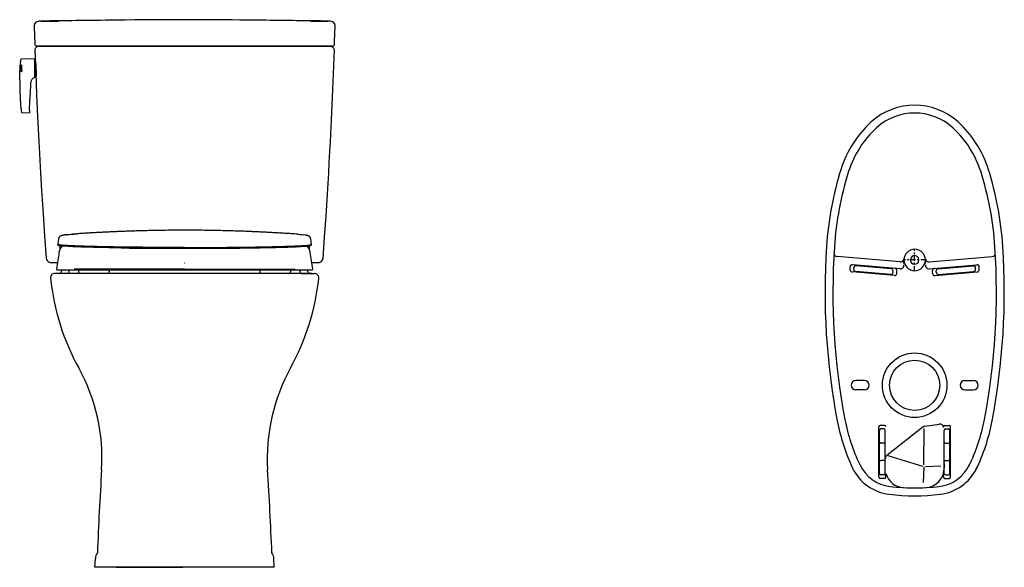
# Model space of a CAD drawing. Units: inches. Extents: x 66 to 168, y 22 to 81.
# Drawn here: x 114 to 168, y 23 to 53 of the extents above; entities that cross this region are included whole.
import ezdxf

# ---------------------------------------------------------------- set-up
doc = ezdxf.new("R2010")
doc.units = ezdxf.units.IN
doc.header["$MEASUREMENT"] = 0
doc.linetypes.add('CENTER', pattern=[0.4, 0.25, -0.05, 0.05, -0.05])
doc.layers.add('PIC06', color=7, linetype='Continuous')
doc.layers.add('PIC26', color=7, linetype='Continuous')

msp = doc.modelspace()

# ---------------------------------------------------------------- linework, layer by layer
at = {"color": 7, "linetype": 'Continuous', "lineweight": 25}
for p, q in [((114.721, 52.944), (114.719, 52.944)), ((130.65, 52.922), (130.651, 52.922)), ((114.391, 51.432), (114.391, 51.432)), ((114.559, 51.566), (114.476, 51.566)), ((115.318, 51.566), (114.559, 51.566)), ((122.587, 51.566), (115.318, 51.566)), ((129.857, 51.566), (122.587, 51.566)), ((130.616, 51.566), (129.857, 51.566)), ((130.699, 51.566), (130.616, 51.566)), ((130.784, 51.432), (130.784, 51.432)), ((114.357, 50.877), (113.636, 50.858)), ((114.357, 50.182), (114.357, 50.877)), ((114.427, 50.611), (114.417, 50.611)), ((114.418, 50.532), (114.438, 50.001)), ((114.452, 50.001), (114.432, 50.532)), ((113.641, 50.228), (113.642, 50.184)), ((114.357, 49.863), (114.357, 50.182)), ((114.365, 49.864), (114.365, 50.183)), ((114.443, 49.922), (114.453, 49.922)), ((113.629, 47.959), (113.629, 47.959)), ((113.666, 47.923), (114.069, 47.912)), ((113.667, 47.923), (113.667, 47.923)), ((114.068, 47.913), (114.068, 47.913)), ((114.068, 47.913), (114.068, 47.913)), ((114.073, 48.045), (114.074, 48.045)), ((116.445, 41.246), (116.426, 41.245)), ((116.716, 41.264), (116.465, 41.247)), ((115.663, 40.992), (115.619, 40.693)), ((115.728, 40.618), (115.735, 40.376)), ((129.44, 40.378), (129.447, 40.618)), ((129.507, 40.983), (129.507, 40.98)), ((129.556, 40.693), (129.512, 40.992)), ((115.335, 39.676), (115.258, 39.676)), ((115.604, 39.676), (115.335, 39.676)), ((129.84, 39.676), (129.571, 39.676)), ((129.917, 39.676), (129.84, 39.676)), ((116.256, 39.282), (116.204, 39.085)), ((116.76, 39.282), (116.76, 39.204)), ((117.126, 39.085), (117.036, 39.085)), ((117.831, 39.082), (117.83, 39.085)), ((118.463, 39.204), (118.463, 39.282)), ((126.712, 39.282), (126.712, 39.204)), ((128.043, 39.085), (126.984, 39.085)), ((127.345, 39.085), (127.344, 39.082)), ((128.139, 39.085), (128.049, 39.085)), ((128.415, 39.204), (128.415, 39.282)), ((128.971, 39.085), (128.919, 39.282))]:
    msp.add_line(p, q, dxfattribs=at)
at = {"color": 7, "linetype": 'Continuous', "lineweight": 25, "flags": 128}
for points in [[(122.587, 53.023), (122.036, 53.022), (121.524, 53.02), (121.052, 53.017), (120.619, 53.014), (120.226, 53.01), (119.86, 53.007), (119.302, 53.001), (118.761, 52.995), (118.238, 52.988), (117.966, 52.985), (117.731, 52.982), (117.534, 52.98), (117.41, 52.978), (117.308, 52.977), (117.226, 52.976), (117.153, 52.976), (117.034, 52.974), (116.862, 52.972), (116.637, 52.97), (116.359, 52.967), (116.029, 52.963), (115.645, 52.958), (115.21, 52.952), (114.721, 52.944)], [(130.454, 52.944), (130.04, 52.951), (129.662, 52.956), (129.322, 52.961), (129.019, 52.965), (128.752, 52.968), (128.523, 52.97), (128.33, 52.972), (128.157, 52.974), (127.903, 52.977), (127.677, 52.979), (127.48, 52.982), (127.29, 52.984), (127.071, 52.987), (126.839, 52.99), (126.58, 52.993), (126.294, 52.996), (125.977, 53), (125.613, 53.004), (125.2, 53.008), (124.765, 53.012), (124.286, 53.016), (123.764, 53.019), (123.197, 53.022), (122.587, 53.023)], [(114.351, 52.785), (114.34, 52.764), (114.328, 52.682)], [(114.328, 52.682), (114.33, 52.607), (114.358, 51.68)], [(114.723, 52.944), (114.598, 52.934), (114.534, 52.922)], [(114.724, 52.944), (114.748, 52.944), (114.773, 52.944), (114.777, 52.944), (114.782, 52.944), (114.787, 52.944), (114.796, 52.944), (114.83, 52.944), (114.901, 52.944), (115.006, 52.944), (115.139, 52.944), (115.296, 52.944), (115.471, 52.944), (115.657, 52.944)], [(116.386, 52.965), (116.387, 52.965), (116.375, 52.965), (116.345, 52.965), (116.297, 52.964), (116.23, 52.964), (116.144, 52.963), (116.04, 52.962), (115.92, 52.96), (115.801, 52.959), (115.688, 52.957), (115.581, 52.955), (115.478, 52.954), (115.382, 52.952), (115.382, 52.952)], [(128.786, 52.965), (128.8, 52.965), (128.8, 52.965)], [(129.833, 52.952), (129.834, 52.952), (129.828, 52.952), (129.815, 52.953), (129.795, 52.953), (129.767, 52.953), (129.692, 52.954), (129.509, 52.957), (129.289, 52.96), (129.169, 52.961), (129.063, 52.962), (128.975, 52.963), (128.903, 52.964), (128.848, 52.965), (128.811, 52.965), (128.79, 52.965), (128.787, 52.965)], [(129.49, 52.956), (129.618, 52.955), (129.716, 52.953), (129.784, 52.953), (129.824, 52.952), (129.832, 52.952)], [(129.518, 52.944), (129.704, 52.944), (129.879, 52.944), (130.036, 52.944), (130.169, 52.944), (130.274, 52.944), (130.345, 52.944), (130.385, 52.944), (130.392, 52.944), (130.399, 52.944), (130.405, 52.944), (130.411, 52.944), (130.417, 52.944), (130.422, 52.944), (130.427, 52.944), (130.451, 52.944)], [(130.65, 52.921), (130.576, 52.934), (130.452, 52.944)], [(130.817, 51.68), (130.821, 51.826), (130.847, 52.682)], [(130.847, 52.682), (130.835, 52.764), (130.823, 52.787)], [(130.832, 52.77), (130.828, 52.783), (130.825, 52.789)], [(114.368, 51.375), (114.414, 50.115), (114.464, 48.89), (114.517, 47.699), (114.55, 47.014), (114.584, 46.34), (114.619, 45.679), (114.659, 44.941), (114.735, 43.634), (114.815, 42.364), (114.898, 41.13), (114.983, 39.932)], [(114.497, 51.543), (114.443, 51.487), (114.39, 51.432)], [(114.579, 51.542), (114.566, 51.542), (114.523, 51.542), (114.496, 51.542)], [(115.328, 51.542), (115.328, 51.542), (115.201, 51.542), (115.078, 51.542), (114.953, 51.542), (114.841, 51.542), (114.746, 51.542), (114.67, 51.542), (114.616, 51.542), (114.585, 51.542), (114.579, 51.542)], [(122.587, 51.542), (122.151, 51.542), (120.407, 51.542), (118.665, 51.542), (116.994, 51.542), (115.328, 51.542)], [(129.847, 51.542), (129.414, 51.542), (127.678, 51.542), (125.938, 51.542), (124.264, 51.542), (122.587, 51.542)], [(130.596, 51.542), (130.596, 51.542), (130.583, 51.542), (130.55, 51.542), (130.492, 51.542), (130.412, 51.542), (130.313, 51.542), (130.198, 51.542), (130.07, 51.542), (129.933, 51.542), (129.847, 51.542), (129.847, 51.542)], [(130.192, 39.932), (130.273, 41.069), (130.352, 42.239), (130.428, 43.442), (130.463, 44.021), (130.497, 44.606), (130.53, 45.199), (130.562, 45.776), (130.589, 46.306), (130.649, 47.515), (130.706, 48.764), (130.758, 50.05), (130.807, 51.375)], [(130.679, 51.542), (130.673, 51.542), (130.642, 51.542), (130.596, 51.542)], [(130.785, 51.432), (130.732, 51.487), (130.678, 51.543)], [(130.678, 51.542), (130.679, 51.542), (130.679, 51.542), (130.679, 51.542)], [(113.575, 50.718), (113.59, 50.788), (113.599, 50.828)], [(113.575, 50.718), (113.541, 50.474), (113.533, 50.227)], [(113.61, 48.121), (113.575, 48.647), (113.56, 49.174), (113.533, 50.227)], [(113.605, 50.188), (113.604, 50.229), (113.604, 50.229)], [(114.074, 48.045), (114.075, 48.075), (114.098, 48.541), (114.121, 49.008), (114.143, 49.474), (114.149, 49.591)], [(113.61, 48.121), (113.611, 48.111), (113.612, 48.101)], [(113.612, 48.101), (113.62, 48.022), (113.628, 47.957)], [(113.617, 48.049), (113.622, 48.003), (113.626, 47.969)], [(114.069, 47.912), (114.069, 47.912), (114.068, 47.913)], [(114.967, 40.151), (114.979, 39.99), (114.983, 39.932)], [(130.192, 39.931), (130.196, 39.981), (130.207, 40.136)]]:
    msp.add_lwpolyline(points, dxfattribs=at)
at = {"color": 7, "linetype": 'Continuous', "lineweight": 25}
for centre, radius, start, end in [((114.501, 52.703), 0.173, 152.6692, 184.223), ((114.564, 52.693), 0.235, 100.3392, 156.5935), ((114.555, 52.229), 0.693, 88.0639, 92.7404), ((115.672, 32.327), 20.627, 90.8065, 91.0317), ((130.606, 52.688), 0.241, 24.7582, 79.09), ((130.695, 52.698), 0.153, 354.1084, 22.5929), ((114.476, 51.684), 0.118, 181.7929, 270.0006), ((114.447, 51.378), 0.0787, 135.9689, 181.9401), ((114.447, 51.378), 0.0787, 135.9694, 181.9439), ((130.699, 51.684), 0.118, 269.9997, 358.3352), ((130.728, 51.378), 0.0787, 358.0599, 44.0311), ((130.728, 51.378), 0.0787, 358.0561, 44.0306), ((113.637, 50.818), 0.0394, 91.5, 166.2217), ((113.634, 50.487), 0.046, 84.4732, 135.1945), ((141.675, 50.647), 28.074, 180.2609, 180.8537), ((134.548, 50.575), 20.909, 180.1168, 180.9527), ((115.325, 50.589), 0.909, 178.585, 183.5532), ((113.351, 50.509), 1.081, 1.2444, 5.4275), ((113.631, 50.468), 0.24, 263.6766, 272.5345), ((113.635, 50.299), 0.115, 254.8664, 273.561), ((114.395, 49.595), 0.246, 105.2916, 180.8732), ((114.326, 49.863), 0.0312, 279.0387, 359.7771), ((114.359, 50.197), 0.0156, 262.5562, 292.8856), ((114.359, 49.878), 0.0153, 262.4342, 293.3031), ((115.673, 50.032), 1.235, 181.4477, 185.1061), ((113.67, 49.948), 0.784, 358.1302, 3.8896), ((113.676, 47.926), 0.0572, 145.6646, 147.0674), ((113.667, 47.962), 0.0394, 186.8535, 268.5), ((113.668, 47.962), 0.0394, 185.5461, 268.4912), ((113.668, 47.962), 0.0394, 185.5761, 268.4914), ((113.668, 47.962), 0.0394, 185.5462, 268.4912), ((113.736, 47.717), 0.218, 108.5568, 108.7974), ((117.874, 47.828), 3.807, 176.7334, 178.7297), ((115.258, 39.952), 0.276, 184.1951, 248.0485), ((115.258, 39.952), 0.276, 248.0485, 270.0004), ((129.917, 39.952), 0.276, 270.003, 355.8427), ((129.917, 39.952), 0.276, 269.9998, 355.7654), ((115.596, 39.322), 0.04, 172.3267, 270), ((116.878, 39.204), 0.118, 180, 270), ((118.345, 39.204), 0.118, 270, 0), ((119.526, 39.046), 0.0394, 64.5721, 90), ((125.649, 39.046), 0.0394, 90, 117.4303), ((126.83, 39.204), 0.118, 180, 270), ((128.297, 39.204), 0.118, 270, 0), ((129.579, 39.322), 0.04, 270, 7.6733)]:
    msp.add_arc(centre, radius, start, end, dxfattribs=at)
for points, knots in [([(116.069, 41.209), (116.056, 41.208), (116.02, 41.203), (115.975, 41.195), (115.933, 41.188), (115.902, 41.181), (115.877, 41.175), (115.857, 41.169), (115.84, 41.164), (115.827, 41.159), (115.815, 41.155), (115.803, 41.15), (115.792, 41.145), (115.78, 41.139), (115.768, 41.133), (115.758, 41.126), (115.748, 41.119), (115.731, 41.106), (115.709, 41.085), (115.685, 41.051), (115.668, 41.014), (115.663, 40.99), (115.661, 40.978)], [0, 0, 0, 0, 0.0762759, 0.2117275, 0.308771, 0.3951293, 0.4697742, 0.5335667, 0.5875305, 0.6304964, 0.6664305, 0.6961999, 0.7311934, 0.757202, 0.7771588, 0.79398, 0.8097657, 0.8248078, 0.8784141, 0.9236374, 0.9632535, 1, 1, 1, 1]), ([(116.082, 41.211), (116.093, 41.212), (116.137, 41.219), (116.237, 41.23), (116.363, 41.24), (116.426, 41.245)], [0, 0, 0, 0, 0.1396468, 0.5682617, 1, 1, 1, 1]), ([(116.445, 41.246), (116.467, 41.247), (116.511, 41.25), (116.596, 41.256), (116.666, 41.26), (116.689, 41.261)], [0, 0, 0, 0, 0.401281, 0.802144, 1, 1, 1, 1]), ([(128.778, 41.242), (128.517, 41.26), (128.418, 41.267), (128.231, 41.279), (127.97, 41.295), (127.733, 41.309), (127.509, 41.321), (127.287, 41.333), (127.064, 41.345), (126.845, 41.356), (126.643, 41.365), (126.47, 41.373), (126.327, 41.379), (126.198, 41.384), (126.067, 41.389), (125.872, 41.397), (125.605, 41.407), (125.257, 41.418), (124.874, 41.429), (124.457, 41.439), (124.008, 41.447), (123.527, 41.454), (123.036, 41.458), (122.538, 41.459), (122.041, 41.457), (121.545, 41.453), (121.068, 41.445), (120.627, 41.437), (120.225, 41.427), (119.86, 41.416), (119.529, 41.405), (119.249, 41.395), (119.001, 41.385), (118.76, 41.375), (118.5, 41.364), (118.233, 41.351), (118.01, 41.34), (117.823, 41.33), (117.656, 41.321), (117.457, 41.31), (117.224, 41.296), (116.957, 41.279), (116.766, 41.267), (116.664, 41.261), (116.662, 41.26)], [0, 0, 0, 0, 0.00052, 0.025933, 0.048448, 0.068142, 0.087146, 0.106188, 0.125264, 0.144348, 0.162373, 0.177152, 0.188648, 0.198862, 0.209973, 0.221989, 0.248016, 0.277267, 0.309217, 0.343858, 0.381189, 0.421202, 0.463881, 0.503539, 0.54522, 0.587635, 0.627333, 0.664106, 0.697367, 0.727802, 0.755427, 0.780276, 0.798506, 0.818828, 0.842048, 0.865256, 0.887318, 0.89929, 0.913309, 0.93039, 0.950485, 0.973537, 0.999477, 1, 1, 1, 1]), ([(128.749, 41.245), (128.805, 41.24), (128.881, 41.235), (128.934, 41.229), (129.095, 41.212)], [0, 0, 0, 0, 0.737994, 1, 1, 1, 1]), ([(129.514, 40.981), (129.512, 40.988), (129.51, 41.002), (129.502, 41.023), (129.493, 41.043), (129.484, 41.059), (129.476, 41.071), (129.469, 41.079), (129.464, 41.086), (129.459, 41.091), (129.454, 41.096), (129.448, 41.102), (129.44, 41.109), (129.432, 41.115), (129.423, 41.122), (129.413, 41.129), (129.401, 41.136), (129.386, 41.144), (129.368, 41.152), (129.344, 41.16), (129.314, 41.17), (129.274, 41.18), (129.235, 41.188), (129.208, 41.193), (129.105, 41.21)], [0, 0, 0, 0, 0.029927, 0.061483, 0.086665, 0.099678, 0.104094, 0.10748, 0.110762, 0.112664, 0.115035, 0.122349, 0.135039, 0.155232, 0.184966, 0.22624, 0.281035, 0.351143, 0.436396, 0.535425, 0.64685, 0.787613, 0.940746, 1, 1, 1, 1]), ([(115.618, 40.69), (115.617, 40.69), (115.615, 40.692), (115.618, 40.693), (115.619, 40.693)], [0, 0, 0, 0, 0.410981, 1, 1, 1, 1]), ([(115.616, 40.691), (115.616, 40.686), (115.615, 40.678), (115.619, 40.666), (115.623, 40.658), (115.627, 40.653), (115.63, 40.649), (115.635, 40.645), (115.641, 40.64), (115.647, 40.637), (115.652, 40.634), (115.656, 40.632), (115.659, 40.631), (115.662, 40.63), (115.668, 40.627), (115.675, 40.625), (115.685, 40.622), (115.698, 40.618), (115.709, 40.615), (115.715, 40.614)], [0, 0, 0, 0, 0.079863, 0.142772, 0.188706, 0.221263, 0.257632, 0.314403, 0.381519, 0.445936, 0.485897, 0.517867, 0.542613, 0.577399, 0.629374, 0.697151, 0.781511, 0.882458, 1, 1, 1, 1]), ([(115.684, 40.658), (115.663, 40.664), (115.624, 40.674), (115.62, 40.685), (115.618, 40.69)], [0, 0, 0, 0, 0.522915, 1, 1, 1, 1]), ([(122.587, 40.51), (122.454, 40.51), (122.186, 40.51), (121.787, 40.511), (121.392, 40.512), (121.005, 40.514), (120.63, 40.516), (120.268, 40.519), (119.92, 40.522), (119.552, 40.526), (119.179, 40.531), (118.794, 40.537), (118.429, 40.543), (118.086, 40.549), (117.767, 40.556), (117.452, 40.563), (117.148, 40.572), (116.862, 40.581), (116.614, 40.59), (116.397, 40.599), (116.191, 40.61), (116.006, 40.621), (115.853, 40.633), (115.743, 40.646), (115.704, 40.654), (115.684, 40.658)], [0, 0, 0, 0, 0.031461, 0.062953, 0.094572, 0.126118, 0.157523, 0.188873, 0.220432, 0.252073, 0.293872, 0.335534, 0.377324, 0.419135, 0.460729, 0.50216, 0.551782, 0.601532, 0.6516, 0.701851, 0.752122, 0.814799, 0.876924, 0.938607, 1, 1, 1, 1]), ([(115.715, 40.614), (115.712, 40.615), (115.706, 40.616), (115.697, 40.622), (115.69, 40.63), (115.686, 40.639), (115.684, 40.649), (115.684, 40.655), (115.684, 40.658)], [0, 0, 0, 0, 0.142147, 0.325233, 0.50832, 0.685593, 0.850064, 1, 1, 1, 1]), ([(115.893, 40.592), (115.892, 40.59), (115.882, 40.582), (115.856, 40.558), (115.809, 40.507), (115.759, 40.434), (115.713, 40.339), (115.697, 40.265), (115.689, 40.226)], [0, 0, 0, 0, 0.021544, 0.150449, 0.320677, 0.519988, 0.747247, 1, 1, 1, 1]), ([(115.715, 40.614), (115.72, 40.613), (115.73, 40.611), (115.745, 40.608), (115.76, 40.605), (115.772, 40.603), (115.795, 40.6), (115.823, 40.596), (115.859, 40.593), (115.871, 40.592)], [0, 0, 0, 0, 0.15684, 0.290202, 0.400082, 0.486463, 0.558589, 0.852, 1, 1, 1, 1]), ([(119.104, 40.489), (118.971, 40.491), (118.707, 40.495), (118.338, 40.501), (117.992, 40.508), (117.671, 40.515), (117.375, 40.523), (117.106, 40.53), (116.866, 40.538), (116.631, 40.547), (116.406, 40.557), (116.196, 40.569), (116.025, 40.58), (115.922, 40.588), (115.887, 40.592), (115.884, 40.593)], [0, 0, 0, 0, 0.07429, 0.14858, 0.222869, 0.297156, 0.37145, 0.445734, 0.520025, 0.594312, 0.693361, 0.792412, 0.89146, 0.990514, 1, 1, 1, 1]), ([(122.587, 40.51), (122.721, 40.51), (122.989, 40.51), (123.388, 40.511), (123.783, 40.512), (124.17, 40.514), (124.545, 40.516), (124.907, 40.519), (125.255, 40.522), (125.623, 40.526), (125.996, 40.531), (126.381, 40.537), (126.746, 40.543), (127.089, 40.549), (127.408, 40.556), (127.723, 40.563), (128.027, 40.572), (128.313, 40.581), (128.561, 40.59), (128.778, 40.599), (128.984, 40.61), (129.169, 40.621), (129.322, 40.633), (129.432, 40.646), (129.471, 40.654), (129.491, 40.658)], [0, 0, 0, 0, 0.031461, 0.062953, 0.094572, 0.126118, 0.157523, 0.188873, 0.220432, 0.252073, 0.293872, 0.335534, 0.377324, 0.419135, 0.460729, 0.50216, 0.551782, 0.601532, 0.6516, 0.701851, 0.752122, 0.814799, 0.876924, 0.938607, 1, 1, 1, 1]), ([(126.071, 40.489), (126.204, 40.491), (126.468, 40.495), (126.837, 40.501), (127.183, 40.508), (127.504, 40.515), (127.8, 40.523), (128.069, 40.53), (128.309, 40.538), (128.544, 40.547), (128.769, 40.557), (128.977, 40.569), (129.116, 40.577), (129.174, 40.582), (129.187, 40.584)], [0, 0, 0, 0, 0.080616, 0.161192, 0.241801, 0.322396, 0.402996, 0.483596, 0.56419, 0.644795, 0.752255, 0.859718, 0.967174, 1, 1, 1, 1]), ([(129.201, 40.583), (129.223, 40.584), (129.262, 40.587), (129.305, 40.591), (129.341, 40.595), (129.366, 40.598), (129.385, 40.601), (129.402, 40.603), (129.421, 40.606), (129.441, 40.61), (129.453, 40.613), (129.46, 40.614)], [0, 0, 0, 0, 0.15547, 0.280925, 0.405475, 0.519893, 0.573736, 0.64742, 0.743039, 0.860567, 1, 1, 1, 1]), ([(129.486, 40.227), (129.473, 40.282), (129.456, 40.356), (129.409, 40.442), (129.374, 40.495), (129.336, 40.54), (129.306, 40.571), (129.29, 40.584), (129.284, 40.589)], [0, 0, 0, 0, 0.371799, 0.499364, 0.629836, 0.776188, 0.909987, 1, 1, 1, 1]), ([(129.46, 40.614), (129.466, 40.615), (129.477, 40.618), (129.491, 40.622), (129.501, 40.625), (129.508, 40.628), (129.514, 40.63), (129.519, 40.632), (129.525, 40.635), (129.53, 40.638), (129.537, 40.642), (129.543, 40.648), (129.551, 40.657), (129.559, 40.672), (129.559, 40.684), (129.559, 40.691)], [0, 0, 0, 0, 0.125923, 0.230987, 0.315206, 0.378584, 0.428842, 0.479145, 0.529714, 0.589594, 0.65158, 0.71583, 0.792133, 0.886868, 1, 1, 1, 1]), ([(129.491, 40.658), (129.491, 40.655), (129.491, 40.649), (129.489, 40.639), (129.485, 40.63), (129.478, 40.622), (129.469, 40.616), (129.463, 40.615), (129.46, 40.614)], [0, 0, 0, 0, 0.14992, 0.314372, 0.491625, 0.674692, 0.857758, 1, 1, 1, 1]), ([(129.491, 40.658), (129.512, 40.664), (129.551, 40.674), (129.555, 40.684), (129.557, 40.689)], [0, 0, 0, 0, 0.532713, 1, 1, 1, 1]), ([(129.557, 40.689), (129.558, 40.69), (129.56, 40.691), (129.557, 40.693), (129.556, 40.693)], [0, 0, 0, 0, 0.494232, 1, 1, 1, 1]), ([(115.691, 40.234), (115.667, 40.087), (115.618, 39.786), (115.577, 39.483), (115.556, 39.328)], [0, 0, 0, 0, 0.4873998, 0.9990649, 0.9990649, 0.9990649, 0.9990649]), ([(119.104, 40.489), (119.223, 40.487), (119.461, 40.483), (119.85, 40.479), (120.264, 40.475), (120.701, 40.472), (121.157, 40.469), (121.626, 40.467), (122.104, 40.466), (122.426, 40.466), (122.587, 40.466)], [0, 0, 0, 0, 0.125135, 0.250031, 0.375061, 0.499844, 0.625007, 0.750039, 0.874787, 1, 1, 1, 1]), ([(122.587, 40.51), (122.587, 40.508), (122.587, 40.502), (122.587, 40.494), (122.587, 40.486), (122.587, 40.479), (122.587, 40.473), (122.587, 40.467), (122.587, 40.466), (122.587, 40.465)], [0, 0, 0, 0, 0.1122945, 0.2349586, 0.3630431, 0.4922681, 0.6206644, 0.7492918, 1, 1, 1, 1]), ([(122.587, 40.466), (122.749, 40.466), (123.071, 40.466), (123.549, 40.467), (124.018, 40.469), (124.474, 40.472), (124.911, 40.475), (125.325, 40.479), (125.714, 40.483), (125.952, 40.487), (126.071, 40.489)], [0, 0, 0, 0, 0.125211, 0.249959, 0.374993, 0.500156, 0.624936, 0.749967, 0.874866, 1, 1, 1, 1]), ([(122.587, 40.466), (122.587, 40.466), (122.587, 40.465), (122.587, 40.465), (122.587, 40.465)], [0, 0, 0, 0, 0.484739, 1, 1, 1, 1]), ([(129.619, 39.327), (129.598, 39.482), (129.557, 39.785), (129.508, 40.087), (129.484, 40.234)], [0, 0, 0, 0, 0.5126, 1, 1, 1, 1]), ([(115.596, 39.282), (115.596, 39.282), (115.591, 39.282), (115.608, 39.282), (115.644, 39.282), (115.698, 39.282), (115.787, 39.282), (115.92, 39.282), (116.094, 39.282), (116.306, 39.282), (116.481, 39.282), (116.568, 39.282)], [0, 0, 0, 0, 0.013727, 0.154427, 0.277542, 0.397263, 0.516561, 0.637867, 0.758747, 0.879338, 1, 1, 1, 1]), ([(122.587, 39.085), (122.449, 39.085), (122.17, 39.085), (121.761, 39.085), (121.365, 39.085), (120.977, 39.085), (120.594, 39.085), (120.226, 39.085), (119.88, 39.085), (119.59, 39.085), (119.29, 39.085), (118.974, 39.085), (118.604, 39.085), (118.238, 39.085), (117.913, 39.085), (117.596, 39.085), (117.292, 39.085), (117.019, 39.085), (116.805, 39.085), (116.603, 39.085), (116.392, 39.085), (116.182, 39.085), (115.998, 39.085), (115.844, 39.085), (115.716, 39.085), (115.646, 39.085), (115.613, 39.085), (115.61, 39.085)], [0, 0, 0, 0, 0.031322, 0.06288, 0.092707, 0.122737, 0.1541, 0.185698, 0.215485, 0.245474, 0.266587, 0.304649, 0.342816, 0.38675, 0.430847, 0.463543, 0.513642, 0.563982, 0.599029, 0.634151, 0.691597, 0.748923, 0.814576, 0.87473, 0.929048, 0.994697, 1, 1, 1, 1]), ([(115.721, 39.085), (115.731, 39.087), (115.752, 39.09), (115.782, 39.116), (115.81, 39.156), (115.834, 39.211), (115.848, 39.254), (115.853, 39.281), (115.854, 39.282)], [0, 0, 0, 0, 0.197687, 0.395373, 0.59306, 0.790747, 0.988433, 1, 1, 1, 1]), ([(116.532, 39.327), (116.532, 39.321), (116.532, 39.313), (116.536, 39.303), (116.54, 39.295), (116.546, 39.29), (116.553, 39.286), (116.561, 39.283), (116.566, 39.282), (116.568, 39.282)], [0, 0, 0, 0, 0.241028, 0.369691, 0.498939, 0.628553, 0.757764, 0.883105, 1, 1, 1, 1]), ([(122.587, 39.327), (122.47, 39.326), (122.234, 39.326), (121.883, 39.327), (121.535, 39.325), (121.193, 39.327), (120.857, 39.326), (120.508, 39.327), (120.15, 39.326), (119.788, 39.327), (119.445, 39.326), (119.126, 39.327), (118.75, 39.327), (118.33, 39.327), (117.884, 39.328), (117.479, 39.327), (117.116, 39.327), (116.795, 39.327), (116.62, 39.327), (116.532, 39.327)], [0, 0, 0, 0, 0.04167, 0.08334, 0.12501, 0.166679, 0.208349, 0.250017, 0.300016, 0.350019, 0.400001, 0.450016, 0.500018, 0.583344, 0.666673, 0.750004, 0.833332, 0.916666, 1, 1, 1, 1]), ([(116.568, 39.282), (116.657, 39.282), (116.832, 39.282), (117.151, 39.282), (117.511, 39.282), (117.913, 39.282), (118.355, 39.282), (118.782, 39.282), (119.163, 39.282), (119.483, 39.282), (119.812, 39.282), (120.164, 39.282), (120.52, 39.282), (120.866, 39.282), (121.2, 39.282), (121.541, 39.282), (121.887, 39.282), (122.237, 39.282), (122.471, 39.282), (122.587, 39.282)], [0, 0, 0, 0, 0.084218, 0.167198, 0.250102, 0.33343, 0.416549, 0.499889, 0.554942, 0.603302, 0.650076, 0.699985, 0.749942, 0.791568, 0.833176, 0.874969, 0.916758, 0.958364, 1, 1, 1, 1]), ([(122.587, 39.282), (122.587, 39.282), (122.587, 39.283), (122.587, 39.286), (122.587, 39.29), (122.587, 39.295), (122.587, 39.303), (122.587, 39.313), (122.587, 39.321), (122.587, 39.327)], [0, 0, 0, 0, 0.116691, 0.241954, 0.371179, 0.500845, 0.630137, 0.758857, 1, 1, 1, 1]), ([(122.587, 39.327), (122.705, 39.327), (122.94, 39.327), (123.292, 39.327), (123.64, 39.327), (123.982, 39.327), (124.318, 39.327), (124.667, 39.327), (125.025, 39.327), (125.387, 39.327), (125.73, 39.327), (126.049, 39.327), (126.425, 39.327), (126.845, 39.327), (127.291, 39.327), (127.697, 39.327), (128.059, 39.327), (128.38, 39.327), (128.556, 39.327), (128.643, 39.327)], [0, 0, 0, 0, 0.0416688, 0.0833377, 0.1250065, 0.1666754, 0.2083443, 0.2500131, 0.3000115, 0.3500093, 0.4000047, 0.4500215, 0.5000141, 0.5833433, 0.6666718, 0.7500045, 0.8333335, 0.9166701, 1, 1, 1, 1]), ([(122.587, 39.282), (122.706, 39.282), (122.941, 39.282), (123.291, 39.282), (123.635, 39.282), (123.975, 39.282), (124.309, 39.282), (124.655, 39.282), (125.011, 39.282), (125.369, 39.282), (125.708, 39.282), (126.027, 39.282), (126.359, 39.282), (126.7, 39.282), (127.043, 39.282), (127.364, 39.282), (127.663, 39.282), (127.938, 39.282), (128.186, 39.282), (128.412, 39.282), (128.541, 39.282), (128.607, 39.282)], [0, 0, 0, 0, 0.04219, 0.083789, 0.125002, 0.166879, 0.20848, 0.250007, 0.299872, 0.349852, 0.39946, 0.449586, 0.499991, 0.562642, 0.625071, 0.687461, 0.749991, 0.812782, 0.875, 0.936809, 1, 1, 1, 1]), ([(129.565, 39.085), (129.542, 39.085), (129.502, 39.085), (129.42, 39.085), (129.318, 39.085), (129.173, 39.085), (128.995, 39.085), (128.812, 39.085), (128.602, 39.085), (128.416, 39.085), (128.218, 39.085), (128.051, 39.085), (127.828, 39.085), (127.569, 39.085), (127.279, 39.085), (127.015, 39.085), (126.733, 39.085), (126.423, 39.085), (126.123, 39.085), (125.853, 39.085), (125.58, 39.085), (125.252, 39.085), (124.888, 39.085), (124.533, 39.085), (124.166, 39.085), (123.76, 39.085), (123.345, 39.085), (122.953, 39.085), (122.709, 39.085), (122.587, 39.085)], [0, 0, 0, 0, 0.046341, 0.079506, 0.130652, 0.186995, 0.247397, 0.308401, 0.345376, 0.400845, 0.429574, 0.458303, 0.487887, 0.536459, 0.571686, 0.603598, 0.63551, 0.671501, 0.707491, 0.731016, 0.754533, 0.788409, 0.822284, 0.849775, 0.877267, 0.911142, 0.945017, 0.972509, 1, 1, 1, 1]), ([(128.643, 39.327), (128.643, 39.324), (128.644, 39.319), (128.642, 39.311), (128.639, 39.303), (128.635, 39.295), (128.629, 39.29), (128.622, 39.286), (128.614, 39.283), (128.609, 39.282), (128.607, 39.282)], [0, 0, 0, 0, 0.116433, 0.241381, 0.37032, 0.499893, 0.629411, 0.75831, 0.883341, 1, 1, 1, 1]), ([(128.607, 39.282), (128.694, 39.282), (128.869, 39.282), (129.081, 39.282), (129.255, 39.282), (129.388, 39.282), (129.477, 39.282), (129.531, 39.282), (129.566, 39.282), (129.582, 39.282), (129.579, 39.282), (129.578, 39.282)], [0, 0, 0, 0, 0.120664, 0.241254, 0.362133, 0.483442, 0.602739, 0.722461, 0.845569, 0.966166, 1, 1, 1, 1]), ([(129.454, 39.085), (129.444, 39.087), (129.423, 39.09), (129.393, 39.116), (129.365, 39.156), (129.341, 39.211), (129.327, 39.254), (129.322, 39.281), (129.321, 39.282)], [0, 0, 0, 0, 0.197687, 0.395373, 0.59306, 0.790747, 0.988433, 1, 1, 1, 1]), ([(118.833, 22.944), (118.952, 22.944), (119.189, 22.944), (119.544, 22.944), (119.893, 22.944), (120.236, 22.944), (120.569, 22.944), (120.892, 22.944), (121.201, 22.944), (121.495, 22.944), (121.749, 22.944), (121.965, 22.944), (122.149, 22.944), (122.321, 22.944), (122.431, 22.944), (122.486, 22.944)], [0, 0, 0, 0, 0.083358, 0.1664165, 0.2497233, 0.3328382, 0.4157925, 0.4991302, 0.5828012, 0.6659778, 0.7492005, 0.8115433, 0.8742911, 0.9372239, 1, 1, 1, 1]), ([(123.133, 22.944), (123.032, 22.944), (122.832, 22.944), (122.601, 22.944), (122.486, 22.944)], [0, 0, 0, 0, 0.500364, 1, 1, 1, 1]), ([(124.536, 22.944), (124.536, 22.944), (124.536, 22.944), (124.534, 22.944), (124.519, 22.944), (124.484, 22.944), (124.454, 22.944), (124.442, 22.944), (124.438, 22.944), (124.434, 22.944), (124.43, 22.944), (124.426, 22.944), (124.416, 22.944), (124.401, 22.944), (124.381, 22.944), (124.364, 22.944), (124.35, 22.944), (124.34, 22.944), (124.328, 22.944), (124.295, 22.944), (124.228, 22.944), (124.1, 22.944), (123.927, 22.944), (123.705, 22.944), (123.444, 22.944), (123.236, 22.944), (123.133, 22.944)], [0, 0, 0, 0, 0.0232, 0.052813, 0.190687, 0.328884, 0.389682, 0.397644, 0.405606, 0.413567, 0.421529, 0.429491, 0.437453, 0.477384, 0.511708, 0.540427, 0.554726, 0.567081, 0.577492, 0.594672, 0.656663, 0.718671, 0.788929, 0.859134, 0.929605, 1, 1, 1, 1])]:
    msp.add_open_spline(points, degree=3, knots=knots, dxfattribs=at)
at = {"layer": 'PIC06', "color": 7, "linetype": 'Continuous', "lineweight": 25}
for p, q in [((122.574, 39.676), (122.601, 39.676)), ((122.587, 39.676), (122.601, 39.676)), ((116.178, 39.085), (115.462, 39.085)), ((128.997, 39.085), (129.713, 39.085)), ((117.666, 22.944), (117.686, 23.436)), ((127.509, 22.944), (127.489, 23.436)), ((127.509, 22.944), (117.666, 22.944))]:
    msp.add_line(p, q, dxfattribs=at)
for centre, radius, start, end in [((115.462, 38.849), 0.236, 90, 185.9559), ((129.713, 38.849), 0.236, 354.0441, 90), ((128.149, 40.173), 12.992, 185.9559, 208.9093), ((117.026, 40.173), 12.992, 331.0907, 354.0441), ((107.815, 28.944), 10.236, 356.3998, 28.9093), ((137.36, 28.944), 10.236, 151.0907, 183.6002), ((314.491, 15.94), 196.848, 176.39979, 177.73084), ((-69.316, 15.94), 196.848, 2.26916, 3.60021), ((118.198, 23.416), 0.512, 141.5333, 177.6873), ((126.977, 23.416), 0.512, 2.3127, 38.4667)]:
    msp.add_arc(centre, radius, start, end, dxfattribs=at)
at = {"layer": 'PIC26', "color": 7, "linetype": 'Continuous', "lineweight": 25}
for p, q in [((161.867, 39.72), (158.417, 40.01)), ((163.464, 39.72), (166.914, 40.01)), ((161.867, 39.343), (159.25, 39.562)), ((161.376, 39.345), (159.447, 39.506)), ((162.075, 39.629), (162.075, 39.826)), ((163.256, 39.629), (163.256, 39.826)), ((163.464, 39.343), (166.081, 39.562)), ((163.955, 39.345), (165.884, 39.506)), ((159.122, 39.287), (159.122, 39.445)), ((161.553, 38.974), (159.23, 39.169)), ((159.319, 39.31), (159.319, 39.389)), ((161.356, 39.03), (159.427, 39.192)), ((161.484, 39.148), (161.484, 39.227)), ((161.681, 39.092), (161.681, 39.25)), ((163.649, 39.092), (163.649, 39.25)), ((163.777, 38.974), (166.1, 39.169)), ((163.846, 39.148), (163.846, 39.227)), ((163.974, 39.03), (165.903, 39.192)), ((166.012, 39.31), (166.012, 39.389)), ((166.209, 39.287), (166.209, 39.445)), ((159.909, 33.2), (159.437, 33.2)), ((165.421, 33.2), (165.894, 33.2)), ((159.909, 32.688), (159.437, 32.688)), ((165.421, 32.688), (165.894, 32.688)), ((163.219, 30.696), (164.021, 30.815)), ((160.697, 27.906), (160.697, 30.662)), ((160.736, 28.103), (160.736, 30.465)), ((161.012, 30.74), (160.776, 30.74)), ((160.972, 30.543), (160.815, 30.543)), ((161.051, 28.103), (161.051, 30.465)), ((163.126, 30.655), (161.133, 29.077)), ((163.163, 28.565), (163.192, 30.576)), ((164.279, 28.103), (164.279, 30.465)), ((164.319, 30.74), (164.555, 30.74)), ((164.358, 30.543), (164.516, 30.543)), ((164.594, 28.103), (164.594, 30.465)), ((164.634, 27.906), (164.634, 30.662)), ((160.972, 29.756), (160.815, 29.756)), ((164.358, 29.756), (164.516, 29.756)), ((160.972, 28.811), (160.815, 28.811)), ((161.188, 29.078), (163.094, 28.493)), ((164.272, 28.926), (164.279, 28.399)), ((164.358, 28.811), (164.516, 28.811)), ((163.161, 28.472), (163.126, 27.597)), ((163.264, 28.48), (164.104, 28.51)), ((161.012, 27.827), (160.776, 27.827)), ((160.972, 28.024), (160.815, 28.024)), ((161.09, 27.906), (161.09, 28.097)), ((164.24, 27.906), (164.24, 28.097)), ((164.319, 27.827), (164.555, 27.827)), ((164.358, 28.024), (164.516, 28.024))]:
    msp.add_line(p, q, dxfattribs=at)
at = {"layer": 'PIC26', "color": 7, "linetype": 'CENTER', "lineweight": 25}
for p, q in [((162.665, 39.235), (162.665, 40.416)), ((163.256, 39.826), (162.075, 39.826))]:
    msp.add_line(p, q, dxfattribs=at)
at = {"layer": 'PIC26', "color": 7, "linetype": 'Continuous', "lineweight": 25}
for radius in [1.772, 1.378]:
    msp.add_circle((162.665, 32.944), radius, dxfattribs=at)
for centre, radius, start, end in [((162.665, 44.786), 3.543, 47.6729, 132.3271), ((162.665, 44.786), 3.11, 47.6729, 132.3271), ((164.256, 43.04), 5.905, 132.3271, 162.3692), ((164.256, 43.04), 5.472, 132.3271, 162.3692), ((161.075, 43.04), 5.472, 17.6308, 47.6729), ((161.075, 43.04), 5.905, 17.6308, 47.6729), ((175.7, 39.403), 17.913, 162.3692, 176.2969), ((175.7, 39.403), 17.48, 162.3692, 176.2969), ((149.631, 39.403), 17.48, 3.7031, 17.6308), ((149.631, 39.403), 17.913, 3.7031, 17.6308), ((195.933, 38.093), 38.189, 176.2969, 190.7191), ((129.398, 38.093), 38.189, 349.2809, 3.7031), ((195.933, 38.093), 37.755, 176.2969, 190.7191), ((158.433, 40.206), 0.197, 176.776, 265.2035), ((162.665, 39.826), 0.591, 0, 180), ((162.665, 39.826), 0.236, 270, 267.2901), ((129.398, 38.093), 37.755, 349.2809, 3.7031), ((166.897, 40.206), 0.197, 274.7965, 3.224), ((159.24, 39.445), 0.118, 85.2035, 180), ((159.437, 39.389), 0.118, 85.2035, 180), ((161.883, 39.916), 0.197, 265.2035, 353.3943), ((161.883, 39.539), 0.197, 265.2035, 6.546), ((162.665, 39.826), 0.591, 180, 270), ((162.665, 39.826), 0.591, 270, 0), ((163.448, 39.539), 0.197, 173.454, 274.7965), ((163.447, 39.916), 0.197, 186.6057, 274.7965), ((165.894, 39.389), 0.118, 0, 94.7965), ((166.09, 39.445), 0.118, 0, 94.7965), ((159.24, 39.287), 0.118, 180, 265.2035), ((159.437, 39.31), 0.118, 180, 265.2035), ((161.366, 39.148), 0.118, 265.2035, 0), ((161.366, 39.227), 0.118, 0, 85.2035), ((161.563, 39.092), 0.118, 265.2035, 0), ((161.563, 39.25), 0.118, 0, 85.2035), ((163.768, 39.25), 0.118, 94.7965, 180), ((163.768, 39.092), 0.118, 180, 274.7965), ((163.964, 39.227), 0.118, 94.7965, 180), ((163.964, 39.148), 0.118, 180, 274.7965), ((165.894, 39.31), 0.118, 274.7965, 0), ((166.09, 39.287), 0.118, 274.7965, 0), ((159.437, 32.944), 0.256, 90, 180), ((159.909, 32.944), 0.256, 0, 90), ((165.421, 32.944), 0.256, 90, 180), ((165.894, 32.944), 0.256, 0, 90), ((159.437, 32.944), 0.256, 180, 270), ((159.909, 32.944), 0.256, 270, 0), ((165.421, 32.944), 0.256, 180, 270), ((165.894, 32.944), 0.256, 270, 0), ((168.855, 32.968), 10.63, 190.7191, 205.4661), ((168.855, 32.968), 10.197, 190.7191, 205.4661), ((164.05, 30.621), 0.197, 0.8251, 98.4729), ((156.476, 32.968), 10.197, 334.0194, 349.2809), ((156.476, 32.968), 10.63, 334.0194, 349.2809), ((160.776, 30.662), 0.0787, 90, 180), ((160.815, 30.465), 0.0787, 90, 180), ((160.972, 30.465), 0.0787, 0, 90), ((161.012, 30.662), 0.0787, 0, 90), ((163.248, 30.501), 0.197, 98.4729, 128.3815), ((164.319, 30.662), 0.0787, 90, 180), ((164.358, 30.465), 0.0787, 90, 180), ((164.516, 30.465), 0.0787, 0, 90), ((164.555, 30.662), 0.0787, 0, 90), ((160.815, 29.835), 0.0787, 180, 270), ((160.972, 29.835), 0.0787, 270, 0), ((164.358, 29.835), 0.0787, 180, 270), ((164.516, 29.835), 0.0787, 270, 0), ((160.815, 28.732), 0.0787, 90, 180), ((160.972, 28.732), 0.0787, 0, 90), ((161.256, 28.923), 0.197, 128.3815, 179.1749), ((164.358, 28.732), 0.0787, 90, 180), ((164.516, 28.732), 0.0787, 0, 90), ((161.568, 29.497), 2.559, 205.4661, 263.1895), ((161.568, 29.497), 2.126, 205.4661, 263.1895), ((163.216, 28.384), 1.063, 273.0284, 0.8251), ((163.762, 29.497), 2.126, 276.8105, 334.5339), ((163.762, 29.497), 2.559, 276.8105, 334.5339), ((160.776, 27.906), 0.0787, 180, 270), ((160.815, 28.103), 0.0787, 180, 270), ((160.972, 28.103), 0.0787, 270, 0), ((161.012, 27.906), 0.0787, 270, 0), ((162.114, 28.384), 1.063, 195.6425, 266.9716), ((164.319, 27.906), 0.0787, 180, 270), ((164.358, 28.103), 0.0787, 180, 270), ((164.516, 28.103), 0.0787, 270, 0), ((164.555, 27.906), 0.0787, 270, 0), ((162.665, 38.684), 11.378, 263.1895, 276.8105), ((162.665, 38.802), 11.496, 266.9716, 273.0284), ((162.665, 38.684), 11.811, 263.1895, 276.8105)]:
    msp.add_arc(centre, radius, start, end, dxfattribs=at)

doc.saveas('drawing.dxf')
